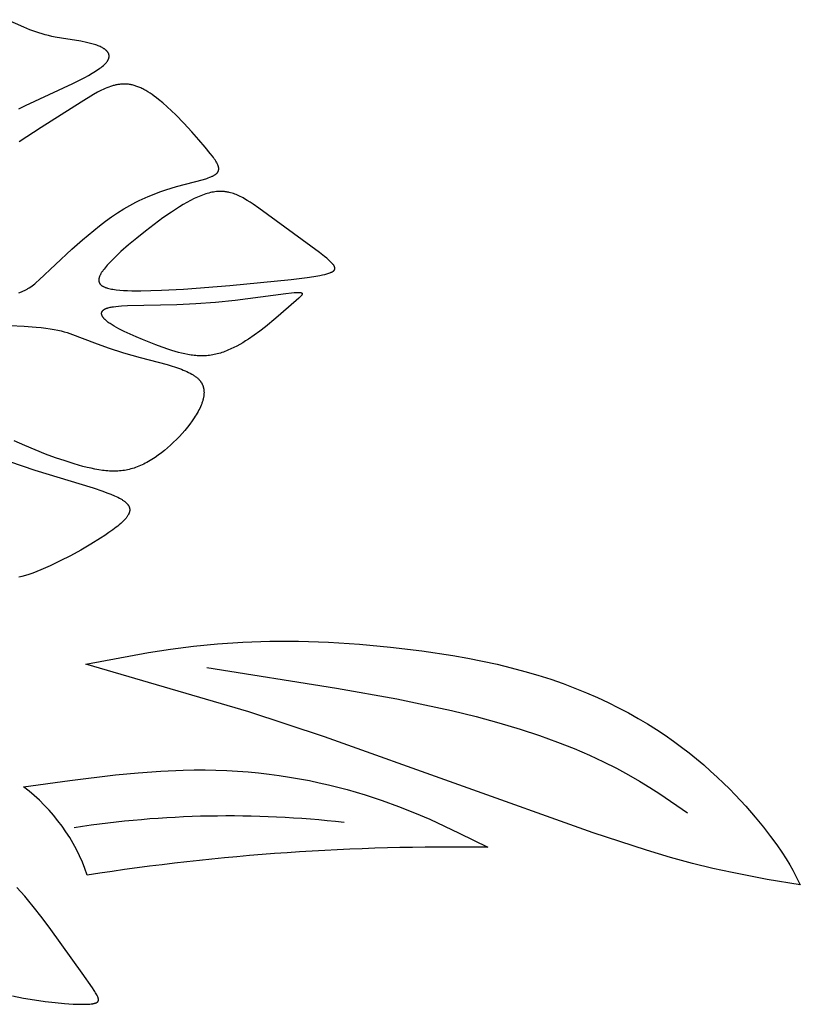
# Model space of a CAD drawing. Extents: x -184 to 433, y -190 to 231.
# Drawn here: x 47 to 82, y -134 to -89 of the extents above; entities that cross this region are included whole.
import ezdxf

# ---------------------------------------------------------------- set-up
doc = ezdxf.new("R2010")
doc.units = 0
doc.header["$MEASUREMENT"] = 0
doc.layers.add('DV1_LAYER_1', color=18, linetype='CONTINUOUS')

msp = doc.modelspace()

# ---------------------------------------------------------------- linework, layer by layer
at = {"layer": 'DV1_LAYER_1', "color": 5, "linetype": 'Continuous'}
for points in [[(47.127, -93.441), (47.433, -93.285), (49.561, -92.302), (49.931, -92.116), (50.108, -92.022), (50.276, -91.929), (50.435, -91.837), (50.583, -91.746), (50.652, -91.702), (50.718, -91.657), (50.781, -91.613), (50.839, -91.57), (50.894, -91.527), (50.944, -91.485), (50.968, -91.464), (50.99, -91.443), (51.012, -91.423), (51.032, -91.403), (51.051, -91.382), (51.069, -91.363), (51.085, -91.343), (51.101, -91.323), (51.115, -91.304), (51.129, -91.285), (51.135, -91.275), (51.141, -91.266), (51.146, -91.257), (51.152, -91.247), (51.157, -91.238), (51.162, -91.229), (51.166, -91.22), (51.171, -91.211), (51.175, -91.201), (51.179, -91.192), (51.182, -91.183), (51.185, -91.174), (51.188, -91.166), (51.191, -91.157), (51.194, -91.148), (51.196, -91.139), (51.198, -91.131), (51.2, -91.122), (51.201, -91.113), (51.202, -91.105), (51.203, -91.096), (51.204, -91.088), (51.205, -91.079), (51.205, -91.071), (51.205, -91.063), (51.205, -91.054), (51.205, -91.046), (51.204, -91.038), (51.203, -91.03), (51.202, -91.022), (51.201, -91.014), (51.199, -91.006), (51.197, -90.998), (51.195, -90.99), (51.193, -90.982), (51.19, -90.974), (51.188, -90.967), (51.185, -90.959), (51.182, -90.951), (51.179, -90.944), (51.175, -90.936), (51.171, -90.929), (51.167, -90.921), (51.163, -90.914), (51.159, -90.907), (51.154, -90.899), (51.149, -90.892), (51.145, -90.885), (51.139, -90.878), (51.134, -90.871), (51.128, -90.864), (51.123, -90.857), (51.117, -90.85), (51.111, -90.843), (51.104, -90.836), (51.098, -90.829), (51.084, -90.815), (51.07, -90.802), (51.055, -90.789), (51.039, -90.776), (51.023, -90.763), (51.006, -90.751), (50.988, -90.738), (50.97, -90.726), (50.951, -90.714), (50.931, -90.702), (50.911, -90.691), (50.89, -90.679), (50.847, -90.657), (50.801, -90.635), (50.754, -90.614), (50.704, -90.594), (50.653, -90.575), (50.599, -90.556), (50.544, -90.538), (50.488, -90.521), (50.429, -90.504), (50.309, -90.473), (50.184, -90.445), (49.92, -90.394), (49.06, -90.254), (48.764, -90.2), (48.616, -90.17), (48.468, -90.137), (48.323, -90.101), (48.179, -90.062), (48.037, -90.018), (47.897, -89.971), (47.76, -89.921), (47.624, -89.869), (47.359, -89.758), (46.608, -89.418)], [(47.136, -101.738), (47.173, -101.726), (47.209, -101.713), (47.244, -101.7), (47.279, -101.686), (47.313, -101.672), (47.347, -101.657), (47.38, -101.642), (47.413, -101.626), (47.445, -101.609), (47.477, -101.592), (47.509, -101.574), (47.54, -101.555), (47.571, -101.536), (47.602, -101.516), (47.664, -101.474), (47.725, -101.429), (47.787, -101.382), (47.85, -101.331), (47.914, -101.278), (48.046, -101.16), (49.525, -99.769), (50.003, -99.346), (50.512, -98.923), (50.774, -98.716), (51.042, -98.514), (51.313, -98.319), (51.587, -98.134), (51.862, -97.96), (52.001, -97.877), (52.139, -97.798), (52.277, -97.723), (52.415, -97.651), (52.553, -97.582), (52.691, -97.517), (52.964, -97.396), (53.233, -97.287), (53.497, -97.189), (53.756, -97.1), (54.007, -97.02), (54.25, -96.948), (55.461, -96.622), (55.611, -96.577), (55.679, -96.554), (55.743, -96.531), (55.801, -96.508), (55.829, -96.496), (55.855, -96.484), (55.881, -96.472), (55.905, -96.46), (55.927, -96.448), (55.949, -96.436), (55.97, -96.423), (55.989, -96.41), (55.998, -96.404), (56.007, -96.397), (56.016, -96.391), (56.024, -96.384), (56.033, -96.378), (56.04, -96.371), (56.048, -96.364), (56.055, -96.358), (56.062, -96.351), (56.069, -96.344), (56.076, -96.337), (56.082, -96.33), (56.088, -96.323), (56.093, -96.316), (56.099, -96.309), (56.104, -96.301), (56.109, -96.294), (56.113, -96.286), (56.118, -96.279), (56.122, -96.271), (56.126, -96.264), (56.129, -96.256), (56.132, -96.248), (56.135, -96.241), (56.138, -96.233), (56.14, -96.225), (56.143, -96.217), (56.145, -96.208), (56.146, -96.2), (56.148, -96.192), (56.149, -96.183), (56.15, -96.175), (56.15, -96.166), (56.151, -96.158), (56.151, -96.149), (56.151, -96.14), (56.15, -96.131), (56.15, -96.122), (56.149, -96.113), (56.148, -96.103), (56.146, -96.094), (56.145, -96.085), (56.143, -96.075), (56.141, -96.065), (56.138, -96.056), (56.136, -96.046), (56.133, -96.036), (56.13, -96.026), (56.127, -96.015), (56.123, -96.005), (56.115, -95.984), (56.106, -95.963), (56.097, -95.941), (56.086, -95.918), (56.074, -95.895), (56.062, -95.872), (56.048, -95.848), (56.019, -95.798), (55.985, -95.746), (55.948, -95.692), (55.908, -95.636), (55.864, -95.577), (55.767, -95.451), (55.534, -95.166), (55.253, -94.835), (54.932, -94.471), (54.581, -94.09), (54.208, -93.71), (54.017, -93.525), (53.823, -93.346), (53.628, -93.176), (53.434, -93.016), (53.337, -92.941), (53.241, -92.869), (53.145, -92.8), (53.05, -92.736), (52.956, -92.675), (52.863, -92.619), (52.771, -92.568), (52.725, -92.544), (52.68, -92.522), (52.635, -92.5), (52.591, -92.48), (52.547, -92.462), (52.503, -92.444), (52.459, -92.428), (52.416, -92.413), (52.373, -92.399), (52.331, -92.387), (52.288, -92.375), (52.246, -92.365), (52.204, -92.356), (52.162, -92.348), (52.121, -92.341), (52.079, -92.335), (52.038, -92.331), (51.997, -92.327), (51.956, -92.325), (51.916, -92.323), (51.875, -92.323), (51.834, -92.323), (51.794, -92.325), (51.753, -92.327), (51.713, -92.331), (51.673, -92.336), (51.632, -92.341), (51.592, -92.347), (51.552, -92.355), (51.512, -92.363), (51.471, -92.372), (51.431, -92.382), (51.391, -92.393), (51.35, -92.405), (51.31, -92.417), (51.269, -92.43), (51.187, -92.46), (51.105, -92.492), (51.022, -92.527), (50.939, -92.565), (50.854, -92.605), (50.769, -92.649), (50.682, -92.694), (50.506, -92.793), (49.937, -93.136), (48.131, -94.283), (47.151, -94.932)], [(46.727, -103.214), (47.367, -103.247), (47.906, -103.288), (48.14, -103.312), (48.352, -103.338), (48.546, -103.367), (48.723, -103.397), (48.886, -103.429), (49.035, -103.463), (49.173, -103.499), (49.303, -103.537), (49.426, -103.577), (49.544, -103.618), (50.543, -104.004), (51.157, -104.221), (51.846, -104.443), (52.606, -104.661), (53.817, -104.981), (54.011, -105.038), (54.199, -105.098), (54.38, -105.16), (54.467, -105.193), (54.551, -105.226), (54.633, -105.261), (54.712, -105.296), (54.789, -105.333), (54.862, -105.37), (54.932, -105.409), (54.965, -105.429), (54.998, -105.449), (55.03, -105.469), (55.06, -105.49), (55.09, -105.511), (55.119, -105.533), (55.147, -105.555), (55.174, -105.577), (55.2, -105.6), (55.225, -105.623), (55.248, -105.646), (55.271, -105.67), (55.281, -105.682), (55.292, -105.694), (55.302, -105.706), (55.312, -105.719), (55.322, -105.731), (55.331, -105.744), (55.34, -105.756), (55.349, -105.769), (55.358, -105.782), (55.366, -105.795), (55.374, -105.808), (55.381, -105.821), (55.389, -105.834), (55.396, -105.848), (55.402, -105.861), (55.409, -105.875), (55.415, -105.888), (55.421, -105.902), (55.427, -105.916), (55.432, -105.93), (55.437, -105.943), (55.442, -105.958), (55.447, -105.972), (55.451, -105.986), (55.455, -106), (55.459, -106.015), (55.462, -106.029), (55.466, -106.044), (55.469, -106.058), (55.472, -106.073), (55.476, -106.103), (55.48, -106.133), (55.483, -106.163), (55.485, -106.193), (55.486, -106.224), (55.486, -106.255), (55.485, -106.287), (55.483, -106.318), (55.48, -106.35), (55.476, -106.382), (55.472, -106.415), (55.467, -106.447), (55.46, -106.48), (55.453, -106.513), (55.445, -106.546), (55.437, -106.58), (55.427, -106.613), (55.417, -106.647), (55.406, -106.681), (55.394, -106.715), (55.382, -106.749), (55.355, -106.818), (55.325, -106.888), (55.292, -106.958), (55.257, -107.028), (55.219, -107.099), (55.18, -107.169), (55.137, -107.241), (55.093, -107.312), (55.047, -107.383), (54.949, -107.526), (54.845, -107.668), (54.734, -107.809), (54.619, -107.949), (54.499, -108.087), (54.375, -108.223), (54.247, -108.356), (54.115, -108.485), (53.981, -108.611), (53.844, -108.733), (53.704, -108.85), (53.562, -108.962), (53.419, -109.069), (53.275, -109.17), (53.129, -109.264), (53.056, -109.309), (52.983, -109.352), (52.91, -109.393), (52.837, -109.432), (52.764, -109.469), (52.691, -109.504), (52.618, -109.537), (52.545, -109.568), (52.472, -109.597), (52.4, -109.624), (52.328, -109.649), (52.255, -109.671), (52.183, -109.692), (52.111, -109.71), (52.038, -109.727), (51.966, -109.741), (51.893, -109.754), (51.82, -109.765), (51.746, -109.773), (51.672, -109.78), (51.598, -109.786), (51.523, -109.789), (51.448, -109.79), (51.371, -109.79), (51.295, -109.788), (51.217, -109.785), (51.139, -109.779), (51.059, -109.772), (50.979, -109.764), (50.898, -109.754), (50.733, -109.729), (50.563, -109.698), (50.388, -109.661), (50.207, -109.619), (50.02, -109.572), (49.629, -109.461), (49.215, -109.331), (48.782, -109.182), (48.333, -109.016), (47.871, -108.833), (47.4, -108.634), (46.924, -108.419)], [(46.71, -109.347), (47.279, -109.55), (47.846, -109.741), (50.485, -110.549), (50.913, -110.692), (51.107, -110.762), (51.287, -110.832), (51.451, -110.901), (51.526, -110.936), (51.598, -110.97), (51.665, -111.005), (51.727, -111.04), (51.757, -111.057), (51.785, -111.074), (51.813, -111.092), (51.839, -111.109), (51.864, -111.127), (51.888, -111.144), (51.911, -111.162), (51.932, -111.18), (51.953, -111.197), (51.973, -111.215), (51.991, -111.233), (52.008, -111.251), (52.016, -111.26), (52.024, -111.269), (52.032, -111.278), (52.039, -111.287), (52.047, -111.296), (52.053, -111.306), (52.06, -111.315), (52.066, -111.324), (52.072, -111.333), (52.078, -111.342), (52.083, -111.352), (52.088, -111.361), (52.093, -111.37), (52.098, -111.38), (52.102, -111.389), (52.106, -111.399), (52.11, -111.408), (52.113, -111.418), (52.117, -111.427), (52.12, -111.437), (52.122, -111.446), (52.125, -111.456), (52.127, -111.466), (52.128, -111.475), (52.13, -111.485), (52.131, -111.495), (52.132, -111.505), (52.133, -111.515), (52.133, -111.525), (52.133, -111.535), (52.133, -111.545), (52.133, -111.555), (52.132, -111.565), (52.131, -111.575), (52.13, -111.585), (52.128, -111.595), (52.126, -111.606), (52.124, -111.616), (52.122, -111.627), (52.119, -111.637), (52.116, -111.647), (52.113, -111.658), (52.11, -111.669), (52.106, -111.679), (52.102, -111.69), (52.097, -111.701), (52.093, -111.712), (52.088, -111.722), (52.083, -111.733), (52.077, -111.744), (52.071, -111.755), (52.065, -111.767), (52.052, -111.789), (52.038, -111.812), (52.023, -111.834), (52.007, -111.858), (51.99, -111.881), (51.971, -111.905), (51.952, -111.929), (51.931, -111.953), (51.909, -111.977), (51.886, -112.002), (51.837, -112.052), (51.783, -112.104), (51.725, -112.157), (51.663, -112.211), (51.596, -112.267), (51.524, -112.324), (51.368, -112.442), (51.195, -112.564), (51.009, -112.691), (50.81, -112.82), (50.383, -113.084), (49.928, -113.347), (49.461, -113.603), (48.995, -113.842), (48.546, -114.058), (48.333, -114.155), (48.129, -114.242), (47.937, -114.321), (47.755, -114.389), (47.584, -114.449), (47.423, -114.5), (47.271, -114.542), (47.198, -114.561), (47.128, -114.577)], [(55.607, -118.645), (61.471, -119.58), (64.19, -120.07), (65.458, -120.326), (66.652, -120.589), (67.763, -120.86), (68.793, -121.14), (69.747, -121.426), (70.628, -121.717), (71.441, -122.011), (72.19, -122.308), (72.88, -122.605), (73.515, -122.901), (74.1, -123.195), (74.64, -123.487), (75.142, -123.777), (75.612, -124.066), (76.057, -124.354), (77.303, -125.213)], [(46.84, -133.47), (47.342, -133.564), (47.835, -133.645), (48.314, -133.714), (48.77, -133.768), (49.196, -133.809), (49.584, -133.835), (49.761, -133.843), (49.926, -133.846), (50.078, -133.846), (50.215, -133.842), (50.277, -133.839), (50.336, -133.834), (50.391, -133.829), (50.442, -133.823), (50.465, -133.819), (50.488, -133.815), (50.509, -133.811), (50.53, -133.807), (50.549, -133.802), (50.568, -133.797), (50.576, -133.794), (50.585, -133.791), (50.593, -133.789), (50.601, -133.786), (50.609, -133.783), (50.616, -133.779), (50.624, -133.776), (50.63, -133.773), (50.637, -133.77), (50.644, -133.766), (50.65, -133.762), (50.656, -133.759), (50.661, -133.755), (50.664, -133.753), (50.667, -133.751), (50.669, -133.749), (50.672, -133.747), (50.674, -133.745), (50.677, -133.743), (50.679, -133.741), (50.681, -133.738), (50.684, -133.736), (50.686, -133.734), (50.688, -133.732), (50.69, -133.73), (50.692, -133.727), (50.694, -133.725), (50.696, -133.723), (50.698, -133.72), (50.699, -133.718), (50.701, -133.715), (50.703, -133.713), (50.704, -133.71), (50.706, -133.708), (50.707, -133.705), (50.708, -133.703), (50.71, -133.7), (50.711, -133.697), (50.712, -133.695), (50.713, -133.692), (50.714, -133.689), (50.715, -133.686), (50.716, -133.683), (50.717, -133.681), (50.718, -133.678), (50.718, -133.675), (50.719, -133.672), (50.72, -133.669), (50.72, -133.666), (50.721, -133.663), (50.721, -133.659), (50.722, -133.656), (50.722, -133.653), (50.722, -133.65), (50.722, -133.647), (50.722, -133.643), (50.723, -133.64), (50.723, -133.637), (50.722, -133.633), (50.722, -133.626), (50.722, -133.619), (50.721, -133.612), (50.72, -133.604), (50.719, -133.597), (50.717, -133.589), (50.715, -133.581), (50.713, -133.573), (50.711, -133.565), (50.709, -133.557), (50.706, -133.548), (50.703, -133.539), (50.697, -133.521), (50.689, -133.503), (50.681, -133.483), (50.671, -133.463), (50.661, -133.442), (50.65, -133.421), (50.625, -133.375), (50.596, -133.326), (50.564, -133.274), (50.529, -133.218), (50.447, -133.096), (49.987, -132.445), (48.575, -130.468), (48.176, -129.937), (47.78, -129.432), (47.585, -129.196), (47.396, -128.974), (47.212, -128.769), (47.035, -128.583)]]:
    msp.add_lwpolyline(points, dxfattribs=at)
for points in [[(51.248, -101.558), (51.311, -101.571), (51.378, -101.582), (51.448, -101.593), (51.522, -101.603), (51.68, -101.619), (51.85, -101.632), (52.031, -101.642), (52.224, -101.648), (52.637, -101.652), (53.085, -101.645), (53.56, -101.629), (54.565, -101.576), (56.645, -101.418), (59.425, -101.143), (60.141, -101.053), (60.446, -101.007), (60.713, -100.96), (60.831, -100.935), (60.938, -100.91), (61.035, -100.885), (61.079, -100.872), (61.12, -100.859), (61.158, -100.846), (61.193, -100.832), (61.21, -100.825), (61.226, -100.818), (61.241, -100.811), (61.255, -100.804), (61.269, -100.797), (61.282, -100.79), (61.294, -100.782), (61.3, -100.779), (61.306, -100.775), (61.311, -100.771), (61.317, -100.767), (61.322, -100.763), (61.327, -100.76), (61.331, -100.756), (61.336, -100.752), (61.34, -100.748), (61.345, -100.744), (61.349, -100.74), (61.352, -100.736), (61.356, -100.731), (61.36, -100.727), (61.363, -100.723), (61.366, -100.719), (61.369, -100.715), (61.372, -100.71), (61.374, -100.706), (61.376, -100.704), (61.377, -100.702), (61.378, -100.7), (61.379, -100.697), (61.38, -100.695), (61.381, -100.693), (61.382, -100.691), (61.383, -100.688), (61.384, -100.686), (61.385, -100.684), (61.386, -100.682), (61.386, -100.679), (61.387, -100.677), (61.388, -100.675), (61.388, -100.672), (61.389, -100.67), (61.389, -100.668), (61.39, -100.665), (61.39, -100.663), (61.391, -100.661), (61.391, -100.658), (61.391, -100.656), (61.392, -100.653), (61.392, -100.651), (61.392, -100.649), (61.392, -100.646), (61.392, -100.644), (61.392, -100.641), (61.392, -100.639), (61.392, -100.636), (61.392, -100.631), (61.391, -100.626), (61.391, -100.621), (61.39, -100.616), (61.389, -100.61), (61.388, -100.605), (61.387, -100.6), (61.385, -100.594), (61.384, -100.589), (61.382, -100.583), (61.38, -100.578), (61.377, -100.572), (61.375, -100.567), (61.373, -100.561), (61.37, -100.555), (61.367, -100.549), (61.364, -100.543), (61.361, -100.537), (61.353, -100.525), (61.346, -100.513), (61.337, -100.5), (61.328, -100.487), (61.318, -100.474), (61.308, -100.46), (61.296, -100.447), (61.284, -100.433), (61.272, -100.418), (61.244, -100.389), (61.214, -100.358), (61.181, -100.326), (61.106, -100.258), (61.021, -100.184), (60.924, -100.105), (60.698, -99.927), (57.967, -97.926), (57.698, -97.737), (57.568, -97.651), (57.439, -97.57), (57.313, -97.495), (57.25, -97.46), (57.187, -97.427), (57.124, -97.395), (57.062, -97.366), (57, -97.338), (56.937, -97.312), (56.875, -97.288), (56.813, -97.266), (56.751, -97.246), (56.688, -97.228), (56.625, -97.213), (56.594, -97.206), (56.562, -97.199), (56.531, -97.194), (56.499, -97.188), (56.467, -97.184), (56.436, -97.18), (56.404, -97.176), (56.372, -97.174), (56.339, -97.171), (56.307, -97.17), (56.275, -97.169), (56.242, -97.168), (56.21, -97.168), (56.177, -97.169), (56.144, -97.17), (56.111, -97.172), (56.044, -97.178), (55.977, -97.186), (55.91, -97.196), (55.841, -97.208), (55.772, -97.223), (55.702, -97.24), (55.632, -97.26), (55.561, -97.281), (55.488, -97.305), (55.415, -97.331), (55.342, -97.359), (55.267, -97.39), (55.191, -97.422), (55.114, -97.457), (55.037, -97.494), (54.878, -97.574), (54.715, -97.663), (54.547, -97.76), (54.375, -97.865), (54.013, -98.1), (53.631, -98.365), (53.236, -98.653), (52.839, -98.958), (52.449, -99.27), (52.077, -99.582), (51.734, -99.885), (51.576, -100.032), (51.43, -100.173), (51.295, -100.308), (51.174, -100.436), (51.119, -100.497), (51.068, -100.556), (51.02, -100.613), (50.976, -100.668), (50.936, -100.722), (50.899, -100.773), (50.882, -100.798), (50.866, -100.823), (50.851, -100.847), (50.837, -100.871), (50.824, -100.894), (50.812, -100.917), (50.8, -100.939), (50.79, -100.961), (50.781, -100.983), (50.772, -101.004), (50.764, -101.024), (50.761, -101.035), (50.758, -101.045), (50.755, -101.055), (50.752, -101.065), (50.749, -101.074), (50.747, -101.084), (50.745, -101.094), (50.743, -101.103), (50.741, -101.112), (50.74, -101.122), (50.739, -101.131), (50.738, -101.14), (50.737, -101.149), (50.737, -101.158), (50.737, -101.167), (50.737, -101.175), (50.737, -101.184), (50.737, -101.192), (50.738, -101.201), (50.739, -101.209), (50.74, -101.217), (50.741, -101.225), (50.743, -101.233), (50.745, -101.241), (50.747, -101.249), (50.749, -101.257), (50.752, -101.265), (50.755, -101.272), (50.758, -101.28), (50.761, -101.287), (50.764, -101.294), (50.768, -101.301), (50.772, -101.309), (50.776, -101.316), (50.781, -101.322), (50.785, -101.329), (50.79, -101.336), (50.795, -101.343), (50.8, -101.349), (50.806, -101.356), (50.812, -101.362), (50.818, -101.369), (50.824, -101.375), (50.83, -101.381), (50.837, -101.387), (50.844, -101.393), (50.851, -101.399), (50.859, -101.405), (50.866, -101.411), (50.874, -101.416), (50.882, -101.422), (50.891, -101.427), (50.899, -101.433), (50.908, -101.438), (50.926, -101.449), (50.945, -101.459), (50.965, -101.469), (50.986, -101.478), (51.008, -101.487), (51.031, -101.496), (51.055, -101.505), (51.08, -101.514), (51.106, -101.522), (51.132, -101.529), (51.188, -101.544)], [(51.125, -102.429), (51.144, -102.423), (51.164, -102.417), (51.205, -102.406), (51.249, -102.396), (51.296, -102.387), (51.345, -102.378), (51.397, -102.37), (51.508, -102.356), (51.628, -102.344), (51.757, -102.334), (52.04, -102.319), (54.259, -102.262), (55.12, -102.22), (56.004, -102.157), (56.889, -102.073), (59.18, -101.77), (59.438, -101.74), (59.547, -101.73), (59.642, -101.724), (59.684, -101.722), (59.722, -101.721), (59.756, -101.721), (59.772, -101.722), (59.787, -101.723), (59.801, -101.724), (59.815, -101.725), (59.827, -101.726), (59.839, -101.728), (59.844, -101.729), (59.849, -101.73), (59.854, -101.731), (59.859, -101.733), (59.864, -101.734), (59.868, -101.735), (59.872, -101.737), (59.876, -101.738), (59.88, -101.74), (59.882, -101.74), (59.884, -101.741), (59.886, -101.742), (59.887, -101.743), (59.889, -101.744), (59.89, -101.745), (59.892, -101.746), (59.893, -101.746), (59.895, -101.747), (59.896, -101.748), (59.898, -101.749), (59.899, -101.75), (59.9, -101.751), (59.901, -101.752), (59.903, -101.753), (59.904, -101.754), (59.905, -101.755), (59.906, -101.757), (59.907, -101.758), (59.908, -101.759), (59.908, -101.76), (59.909, -101.761), (59.91, -101.762), (59.911, -101.763), (59.911, -101.765), (59.912, -101.766), (59.913, -101.767), (59.913, -101.768), (59.914, -101.77), (59.914, -101.771), (59.915, -101.772), (59.915, -101.774), (59.915, -101.775), (59.916, -101.776), (59.916, -101.778), (59.916, -101.779), (59.916, -101.78), (59.916, -101.782), (59.916, -101.783), (59.916, -101.785), (59.916, -101.786), (59.916, -101.788), (59.916, -101.789), (59.916, -101.791), (59.916, -101.792), (59.916, -101.794), (59.915, -101.796), (59.915, -101.797), (59.915, -101.799), (59.914, -101.8), (59.914, -101.802), (59.913, -101.804), (59.913, -101.806), (59.912, -101.807), (59.911, -101.809), (59.911, -101.811), (59.909, -101.814), (59.908, -101.818), (59.906, -101.822), (59.904, -101.825), (59.902, -101.829), (59.9, -101.833), (59.897, -101.837), (59.895, -101.841), (59.892, -101.845), (59.886, -101.854), (59.879, -101.863), (59.872, -101.872), (59.864, -101.881), (59.856, -101.891), (59.838, -101.911), (59.817, -101.932), (59.77, -101.979), (59.652, -102.086), (58.732, -102.891), (58.259, -103.277), (58.009, -103.469), (57.754, -103.655), (57.494, -103.831), (57.364, -103.915), (57.232, -103.995), (57.1, -104.072), (56.966, -104.145), (56.833, -104.213), (56.698, -104.277), (56.563, -104.335), (56.495, -104.363), (56.427, -104.389), (56.359, -104.413), (56.291, -104.437), (56.223, -104.458), (56.154, -104.478), (56.085, -104.497), (56.017, -104.514), (55.948, -104.53), (55.879, -104.543), (55.81, -104.555), (55.74, -104.566), (55.671, -104.574), (55.601, -104.581), (55.532, -104.585), (55.462, -104.588), (55.392, -104.59), (55.322, -104.589), (55.252, -104.587), (55.182, -104.583), (55.112, -104.578), (55.041, -104.571), (54.971, -104.563), (54.9, -104.553), (54.829, -104.542), (54.758, -104.53), (54.616, -104.501), (54.473, -104.468), (54.33, -104.431), (54.186, -104.39), (54.041, -104.345), (53.896, -104.297), (53.603, -104.194), (53.308, -104.084), (52.715, -103.852), (52.427, -103.732), (52.149, -103.611), (51.888, -103.49), (51.765, -103.43), (51.647, -103.369), (51.536, -103.31), (51.432, -103.25), (51.336, -103.192), (51.291, -103.163), (51.248, -103.134), (51.207, -103.105), (51.168, -103.077), (51.132, -103.049), (51.098, -103.021), (51.066, -102.993), (51.036, -102.966), (51.022, -102.952), (51.009, -102.939), (50.996, -102.926), (50.984, -102.912), (50.972, -102.899), (50.961, -102.886), (50.951, -102.873), (50.941, -102.86), (50.931, -102.848), (50.923, -102.835), (50.915, -102.822), (50.907, -102.81), (50.9, -102.798), (50.897, -102.791), (50.894, -102.785), (50.891, -102.779), (50.888, -102.773), (50.886, -102.767), (50.883, -102.761), (50.881, -102.755), (50.879, -102.749), (50.877, -102.743), (50.875, -102.738), (50.873, -102.732), (50.872, -102.726), (50.87, -102.72), (50.869, -102.714), (50.868, -102.709), (50.867, -102.703), (50.866, -102.697), (50.866, -102.692), (50.865, -102.686), (50.865, -102.681), (50.865, -102.675), (50.865, -102.67), (50.865, -102.664), (50.865, -102.659), (50.866, -102.654), (50.867, -102.648), (50.867, -102.643), (50.868, -102.638), (50.869, -102.633), (50.871, -102.627), (50.872, -102.622), (50.874, -102.617), (50.876, -102.612), (50.877, -102.607), (50.88, -102.602), (50.882, -102.597), (50.884, -102.592), (50.887, -102.587), (50.89, -102.583), (50.892, -102.578), (50.895, -102.573), (50.899, -102.568), (50.902, -102.564), (50.906, -102.559), (50.909, -102.554), (50.913, -102.55), (50.917, -102.545), (50.921, -102.541), (50.926, -102.537), (50.93, -102.532), (50.935, -102.528), (50.94, -102.524), (50.945, -102.519), (50.95, -102.515), (50.955, -102.511), (50.961, -102.507), (50.967, -102.503), (50.972, -102.499), (50.978, -102.495), (50.985, -102.491), (50.998, -102.483), (51.011, -102.476), (51.025, -102.468), (51.04, -102.461), (51.056, -102.454), (51.072, -102.448), (51.089, -102.441), (51.107, -102.435)], [(50.146, -118.498), (52.987, -117.968), (53.981, -117.815), (55.015, -117.683), (56.1, -117.578), (57.245, -117.503), (58.461, -117.465), (59.752, -117.467), (61.104, -117.511), (62.496, -117.597), (63.908, -117.724), (65.319, -117.894), (66.709, -118.106), (67.39, -118.228), (68.058, -118.361), (68.711, -118.504), (69.346, -118.657), (69.96, -118.822), (70.555, -118.996), (71.13, -119.181), (71.686, -119.374), (72.224, -119.576), (72.743, -119.787), (73.245, -120.005), (73.729, -120.23), (74.196, -120.463), (74.647, -120.701), (75.082, -120.945), (75.501, -121.195), (75.906, -121.449), (76.295, -121.708), (76.671, -121.971), (77.033, -122.237), (77.381, -122.505), (77.717, -122.776), (78.039, -123.048), (78.348, -123.32), (78.644, -123.591), (78.927, -123.861), (79.197, -124.128), (79.454, -124.392), (79.93, -124.906), (80.355, -125.395), (80.73, -125.852), (81.054, -126.271), (81.331, -126.645), (81.563, -126.979), (81.759, -127.279), (81.923, -127.55), (82.063, -127.798), (82.184, -128.028), (82.395, -128.46), (80.903, -128.211), (79.314, -127.905), (78.453, -127.713), (77.532, -127.486), (76.537, -127.217), (75.458, -126.898), (73.043, -126.108), (60.918, -121.772), (57.501, -120.65)]]:
    msp.add_lwpolyline(points, close=True, dxfattribs=at)
msp.add_lwpolyline([(47.342, -124.032), (49.425, -123.744), (51.493, -123.494), (52.518, -123.397), (53.534, -123.323), (54.54, -123.279), (55.038, -123.27), (55.534, -123.27), (56.025, -123.279), (56.513, -123.298), (56.997, -123.326), (57.476, -123.363), (57.951, -123.409), (58.42, -123.463), (58.884, -123.525), (59.342, -123.594), (59.793, -123.671), (60.239, -123.755), (60.677, -123.846), (61.108, -123.943), (61.531, -124.046), (61.947, -124.155), (62.354, -124.269), (62.753, -124.389), (63.525, -124.643), (64.265, -124.914), (64.979, -125.2), (65.67, -125.498), (67.003, -126.12), (68.3, -126.763, 0.042311), (50.22, -128.017, 0.150133)], format="xyb", close=True, dxfattribs=at)
msp.add_arc((56.597, -171.36), 46.013, 83.4992, 98.7084, dxfattribs=at)

doc.saveas('drawing.dxf')
